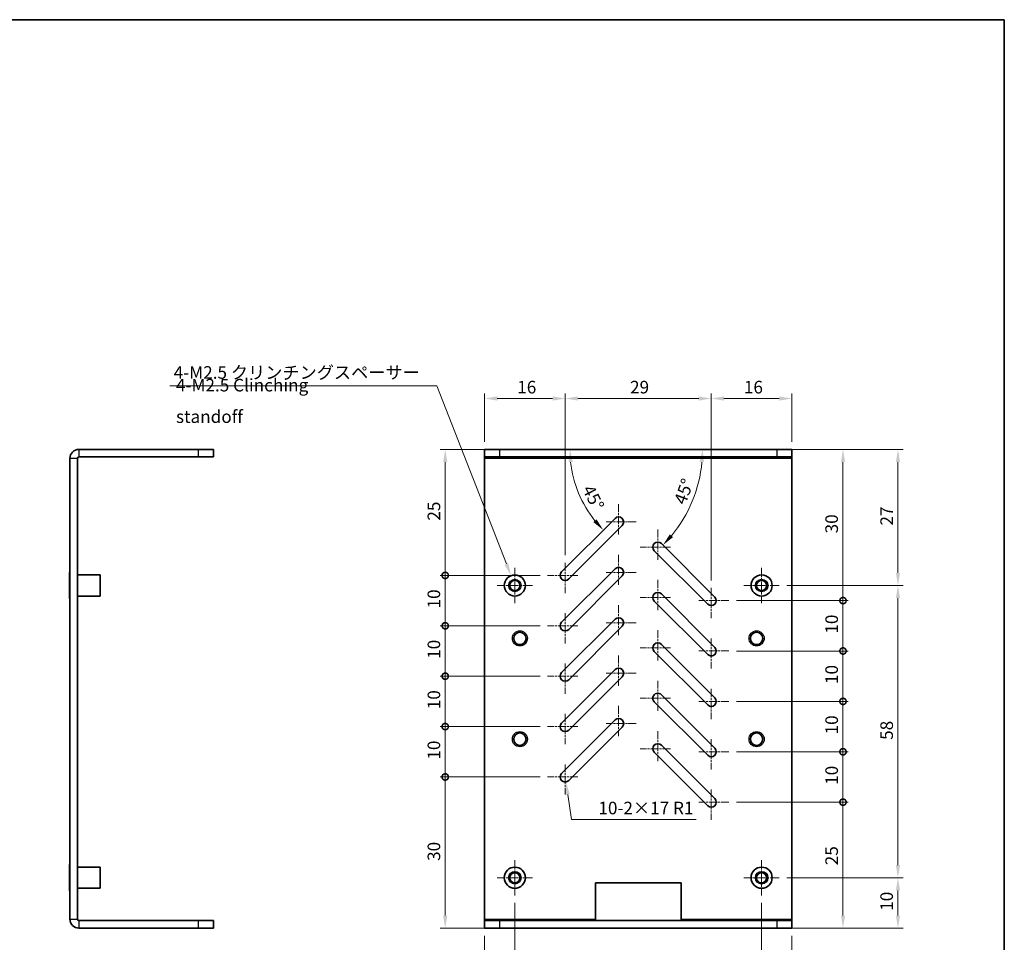
# Model space of a CAD drawing. Units: millimetres. Extents: x 15 to 1999, y 8 to 429.
# Drawn here: x 1804 to 1999, y 106 to 289 of the extents above; entities that cross this region are included whole.
import ezdxf

# ---------------------------------------------------------------- set-up
doc = ezdxf.new("R2010")
doc.units = ezdxf.units.MM
doc.linetypes.add('CHAIN', pattern=[0.3543, 0.2362, -0.0295, 0.0591, -0.0295])
doc.layers.get('Defpoints').update_dxf_attribs({"lineweight": 25})
for name, color, linetype, lineweight in [('Border (ISO)', 7, 'Continuous', 35), ('Center Mark (ISO)', 131, 'Continuous', 18), ('Dimension (ISO)', 7, 'Continuous', 18), ('Dimension (ISO) @ 1', 7, 'Continuous', 18), ('Symbol (ISO)', 7, 'Continuous', 18), ('Visible (ISO)', 7, 'Continuous', 35), ('Visible Narrow (ISO)', 7, 'Continuous', 25)]:
    doc.layers.add(name, color=color, linetype=linetype, lineweight=lineweight)
doc.styles.add('Note Text (TK)', font='txt')
doc.dimstyles.new('Default - Method 1b (TK)', dxfattribs={"dimtxt": 2.5, "dimasz": 2.5, "dimexe": 1, "dimexo": 1.5, "dimgap": 1, "dimtad": 1, "dimtoh": 1, "dimrnd": 1e-08, "dimdsep": 46, "dimtxsty": 'Note Text (TK)', "dimcen": 0.09, "dimdle": 5, "dimclrd": 100, "dimclre": 100, "dimclrt": 7, "dimadec": 1, "dimazin": 1, "dimtfac": 1, "dimtmove": 0, "dimatfit": 3, "dimfxl": 0, "dimtolj": 1, "dimlwd": -1, "dimlwe": -1, "dimarcsym": 0})

# ---------------------------------------------------------------- blocks, each defined once
blk = doc.blocks.new('図面枠 tk図枠')
at = {"layer": 'Border (ISO)'}
for p, q in [((14.5, 289), (405.5, 289)), ((405.5, 289), (405.5, 8))]:
    blk.add_line(p, q, dxfattribs=at)
blk = doc.blocks.new('*D300')
at = {"layer": 'Defpoints', "color": 0, "transparency": 16777216}
for p in [(1912.32, 213.83), (1896.32, 203.72), (1912.32, 181.22)]:
    blk.add_point(p, dxfattribs=at)
at = {"layer": 'Dimension (ISO)', "color": 100, "transparency": 16777216}
for p, q in [((1896.32, 205.22), (1896.32, 214.83)), ((1898.82, 213.83), (1909.82, 213.83)), ((1912.32, 182.72), (1912.32, 214.83))]:
    blk.add_line(p, q, dxfattribs=at)
for points in [[(1898.82, 214.24), (1898.82, 213.41), (1896.32, 213.83)], [(1909.82, 214.24), (1909.82, 213.41), (1912.32, 213.83)]]:
    blk.add_solid(points, dxfattribs=at)
at = {"layer": 'Dimension (ISO)', "color": 7, "transparency": 16777216, "insert": (1902.79, 216.08), "char_height": 2.5, "attachment_point": 4, "style": 'Note Text (TK)'}
blk.add_mtext('\\A1;16', dxfattribs=at)
blk = doc.blocks.new('*D301')
at = {"layer": 'Defpoints', "color": 0, "transparency": 16777216}
for p in [(1941.32, 213.83), (1912.32, 181.22), (1941.32, 176.22)]:
    blk.add_point(p, dxfattribs=at)
at = {"layer": 'Dimension (ISO)', "color": 100, "transparency": 16777216}
for p, q in [((1912.32, 182.72), (1912.32, 214.83)), ((1914.82, 213.83), (1938.82, 213.83)), ((1941.32, 177.72), (1941.32, 214.83))]:
    blk.add_line(p, q, dxfattribs=at)
for points in [[(1914.82, 214.24), (1914.82, 213.41), (1912.32, 213.83)], [(1938.82, 214.24), (1938.82, 213.41), (1941.32, 213.83)]]:
    blk.add_solid(points, dxfattribs=at)
at = {"layer": 'Dimension (ISO)', "color": 7, "transparency": 16777216, "insert": (1925.19, 216.08), "char_height": 2.5, "attachment_point": 4, "style": 'Note Text (TK)'}
blk.add_mtext('\\A1;29', dxfattribs=at)
blk = doc.blocks.new('*D302')
at = {"layer": 'Defpoints', "color": 0, "transparency": 16777216}
for p in [(1957.32, 213.83), (1957.32, 203.72), (1941.32, 176.22)]:
    blk.add_point(p, dxfattribs=at)
at = {"layer": 'Dimension (ISO)', "color": 100, "transparency": 16777216}
for p, q in [((1941.32, 177.72), (1941.32, 214.83)), ((1943.82, 213.83), (1954.82, 213.83)), ((1957.32, 205.22), (1957.32, 214.83))]:
    blk.add_line(p, q, dxfattribs=at)
for points in [[(1943.82, 214.24), (1943.82, 213.41), (1941.32, 213.83)], [(1954.82, 214.24), (1954.82, 213.41), (1957.32, 213.83)]]:
    blk.add_solid(points, dxfattribs=at)
at = {"layer": 'Dimension (ISO)', "color": 7, "transparency": 16777216, "insert": (1947.79, 216.08), "char_height": 2.5, "attachment_point": 4, "style": 'Note Text (TK)'}
blk.add_mtext('\\A1;16', dxfattribs=at)
blk = doc.blocks.new('*D303')
at = {"layer": 'Defpoints', "color": 0, "transparency": 16777216}
for p in [(1902.32, 115.22), (1896.32, 108.72), (1902.32, 97.99)]:
    blk.add_point(p, dxfattribs=at)
at = {"layer": 'Dimension (ISO)', "color": 100, "transparency": 16777216}
for p, q in [((1902.32, 113.72), (1902.32, 96.99)), ((1896.32, 107.22), (1896.32, 96.99)), ((1893.82, 97.99), (1891.32, 97.99)), ((1896.32, 97.99), (1902.32, 97.99)), ((1904.82, 97.99), (1907.32, 97.99))]:
    blk.add_line(p, q, dxfattribs=at)
for points in [[(1893.82, 98.41), (1893.82, 97.58), (1896.32, 97.99)], [(1904.82, 98.41), (1904.82, 97.58), (1902.32, 97.99)]]:
    blk.add_solid(points, dxfattribs=at)
at = {"layer": 'Dimension (ISO)', "color": 7, "transparency": 16777216, "insert": (1898.61, 100.24), "char_height": 2.5, "attachment_point": 4, "style": 'Note Text (TK)'}
blk.add_mtext('\\A1;6', dxfattribs=at)
blk = doc.blocks.new('*D304')
at = {"layer": 'Defpoints', "color": 0, "transparency": 16777216}
for p in [(1902.32, 115.22), (1951.32, 115.22), (1951.32, 97.99)]:
    blk.add_point(p, dxfattribs=at)
at = {"layer": 'Dimension (ISO)', "color": 100, "transparency": 16777216}
for p, q in [((1902.32, 113.72), (1902.32, 96.99)), ((1951.32, 113.72), (1951.32, 96.99)), ((1904.82, 97.99), (1948.82, 97.99))]:
    blk.add_line(p, q, dxfattribs=at)
for points in [[(1904.82, 98.41), (1904.82, 97.58), (1902.32, 97.99)], [(1948.82, 98.41), (1948.82, 97.58), (1951.32, 97.99)]]:
    blk.add_solid(points, dxfattribs=at)
at = {"layer": 'Dimension (ISO)', "color": 7, "transparency": 16777216, "insert": (1925.16, 100.24), "char_height": 2.5, "attachment_point": 4, "style": 'Note Text (TK)'}
blk.add_mtext('\\A1;49', dxfattribs=at)
blk = doc.blocks.new('*D305')
at = {"layer": 'Defpoints', "color": 0, "transparency": 16777216}
for p in [(1951.32, 115.22), (1957.32, 108.72), (1957.32, 97.99)]:
    blk.add_point(p, dxfattribs=at)
at = {"layer": 'Dimension (ISO)', "color": 100, "transparency": 16777216}
for p, q in [((1951.32, 113.72), (1951.32, 96.99)), ((1957.32, 107.22), (1957.32, 96.99)), ((1948.82, 97.99), (1946.32, 97.99)), ((1951.32, 97.99), (1957.32, 97.99)), ((1959.82, 97.99), (1962.32, 97.99))]:
    blk.add_line(p, q, dxfattribs=at)
for points in [[(1948.82, 98.41), (1948.82, 97.58), (1951.32, 97.99)], [(1959.82, 98.41), (1959.82, 97.58), (1957.32, 97.99)]]:
    blk.add_solid(points, dxfattribs=at)
at = {"layer": 'Dimension (ISO)', "color": 7, "transparency": 16777216, "insert": (1953.61, 100.24), "char_height": 2.5, "attachment_point": 4, "style": 'Note Text (TK)'}
blk.add_mtext('\\A1;6', dxfattribs=at)
blk = doc.blocks.new('*D306')
at = {"layer": 'Defpoints', "color": 0, "transparency": 16777216}
for p in [(1957.32, 203.72), (1954.82, 176.72), (1978.39, 176.72)]:
    blk.add_point(p, dxfattribs=at)
at = {"layer": 'Dimension (ISO)', "color": 100, "transparency": 16777216}
for p, q in [((1958.82, 203.72), (1979.39, 203.72)), ((1978.39, 201.22), (1978.39, 179.22)), ((1956.32, 176.72), (1979.39, 176.72))]:
    blk.add_line(p, q, dxfattribs=at)
for points in [[(1977.97, 201.22), (1978.8, 201.22), (1978.39, 203.72)], [(1977.97, 179.22), (1978.8, 179.22), (1978.39, 176.72)]]:
    blk.add_solid(points, dxfattribs=at)
at = {"layer": 'Dimension (ISO)', "color": 7, "transparency": 16777216, "insert": (1976.14, 188.61), "char_height": 2.5, "attachment_point": 4, "rotation": 90, "style": 'Note Text (TK)'}
blk.add_mtext('\\A1;27', dxfattribs=at)
blk = doc.blocks.new('*D307')
at = {"layer": 'Defpoints', "color": 0, "transparency": 16777216}
for p in [(1954.82, 176.72), (1954.82, 118.72), (1978.39, 118.72)]:
    blk.add_point(p, dxfattribs=at)
at = {"layer": 'Dimension (ISO)', "color": 100, "transparency": 16777216}
for p, q in [((1956.32, 176.72), (1979.39, 176.72)), ((1978.39, 174.22), (1978.39, 121.22)), ((1956.32, 118.72), (1979.39, 118.72))]:
    blk.add_line(p, q, dxfattribs=at)
for points in [[(1977.97, 174.22), (1978.8, 174.22), (1978.39, 176.72)], [(1977.97, 121.22), (1978.8, 121.22), (1978.39, 118.72)]]:
    blk.add_solid(points, dxfattribs=at)
at = {"layer": 'Dimension (ISO)', "color": 7, "transparency": 16777216, "insert": (1976.14, 146.08), "char_height": 2.5, "attachment_point": 4, "rotation": 90, "style": 'Note Text (TK)'}
blk.add_mtext('\\A1;58', dxfattribs=at)
blk = doc.blocks.new('*D308')
at = {"layer": 'Defpoints', "color": 0, "transparency": 16777216}
for p in [(1954.82, 118.72), (1978.39, 118.72), (1957.32, 108.72)]:
    blk.add_point(p, dxfattribs=at)
at = {"layer": 'Dimension (ISO)', "color": 100, "transparency": 16777216}
for p, q in [((1956.32, 118.72), (1979.39, 118.72)), ((1978.39, 111.22), (1978.39, 116.22)), ((1958.82, 108.72), (1979.39, 108.72))]:
    blk.add_line(p, q, dxfattribs=at)
for points in [[(1977.97, 116.22), (1978.8, 116.22), (1978.39, 118.72)], [(1977.97, 111.22), (1978.8, 111.22), (1978.39, 108.72)]]:
    blk.add_solid(points, dxfattribs=at)
at = {"layer": 'Dimension (ISO)', "color": 7, "transparency": 16777216, "insert": (1976.14, 112.16), "char_height": 2.5, "attachment_point": 4, "rotation": 90, "style": 'Note Text (TK)'}
blk.add_mtext('\\A1;10', dxfattribs=at)
blk = doc.blocks.new('_DotSmall')
at = {"color": 0, "linetype": 'ByBlock', "const_width": 0.5}
blk.add_lwpolyline([(-0.0625, 0, 1), (0.0625, 0, 1)], format="xyb", close=True, dxfattribs=at)
blk = doc.blocks.new('*D309')
at = {"layer": 'Defpoints', "color": 0, "transparency": 16777216}
for p in [(1899.32, 203.72), (1888.49, 178.72), (1908.82, 178.72)]:
    blk.add_point(p, dxfattribs=at)
at = {"layer": 'Dimension (ISO)', "color": 100, "transparency": 16777216}
for p, q in [((1897.82, 203.72), (1887.49, 203.72)), ((1888.49, 201.22), (1888.49, 178.72)), ((1907.32, 178.72), (1887.49, 178.72))]:
    blk.add_line(p, q, dxfattribs=at)
blk.add_solid([(1888.07, 201.22), (1888.91, 201.22), (1888.49, 203.72)], dxfattribs=at)
at = {"layer": 'Dimension (ISO)', "color": 100, "transparency": 16777216, "xscale": 2.5, "yscale": 2.5, "zscale": 2.5, "rotation": 270}
blk.add_blockref('_DotSmall', (1888.49, 178.72), dxfattribs=at)
at = {"layer": 'Dimension (ISO)', "color": 7, "transparency": 16777216, "insert": (1886.24, 189.59), "char_height": 2.5, "attachment_point": 4, "rotation": 90, "style": 'Note Text (TK)'}
blk.add_mtext('\\A1;25', dxfattribs=at)
blk = doc.blocks.new('*D310')
at = {"layer": 'Defpoints', "color": 0, "transparency": 16777216}
for p in [(1908.82, 178.72), (1888.49, 168.72), (1908.82, 168.72)]:
    blk.add_point(p, dxfattribs=at)
at = {"layer": 'Dimension (ISO)', "color": 100, "transparency": 16777216}
for p, q in [((1907.32, 178.72), (1887.49, 178.72)), ((1888.49, 178.72), (1888.49, 168.72)), ((1907.32, 168.72), (1887.49, 168.72))]:
    blk.add_line(p, q, dxfattribs=at)
at = {"layer": 'Dimension (ISO)', "color": 100, "transparency": 16777216, "xscale": 2.5, "yscale": 2.5, "zscale": 2.5}
for p, rotation in [((1888.49, 178.72), 90), ((1888.49, 168.72), 270)]:
    blk.add_blockref('_DotSmall', p, dxfattribs=dict(at, rotation=rotation))
at = {"layer": 'Dimension (ISO)', "color": 7, "transparency": 16777216, "insert": (1886.24, 172.16), "char_height": 2.5, "attachment_point": 4, "rotation": 90, "style": 'Note Text (TK)'}
blk.add_mtext('\\A1;10', dxfattribs=at)
blk = doc.blocks.new('*D311')
at = {"layer": 'Defpoints', "color": 0, "transparency": 16777216}
for p in [(1908.82, 168.72), (1888.49, 158.72), (1908.82, 158.72)]:
    blk.add_point(p, dxfattribs=at)
at = {"layer": 'Dimension (ISO)', "color": 100, "transparency": 16777216}
for p, q in [((1907.32, 168.72), (1887.49, 168.72)), ((1888.49, 168.72), (1888.49, 158.72)), ((1907.32, 158.72), (1887.49, 158.72))]:
    blk.add_line(p, q, dxfattribs=at)
at = {"layer": 'Dimension (ISO)', "color": 100, "transparency": 16777216, "xscale": 2.5, "yscale": 2.5, "zscale": 2.5}
for p, rotation in [((1888.49, 168.72), 90), ((1888.49, 158.72), 270)]:
    blk.add_blockref('_DotSmall', p, dxfattribs=dict(at, rotation=rotation))
at = {"layer": 'Dimension (ISO)', "color": 7, "transparency": 16777216, "insert": (1886.24, 162.16), "char_height": 2.5, "attachment_point": 4, "rotation": 90, "style": 'Note Text (TK)'}
blk.add_mtext('\\A1;10', dxfattribs=at)
blk = doc.blocks.new('*D312')
at = {"layer": 'Defpoints', "color": 0, "transparency": 16777216}
for p in [(1908.82, 158.72), (1888.49, 148.72), (1908.82, 148.72)]:
    blk.add_point(p, dxfattribs=at)
at = {"layer": 'Dimension (ISO)', "color": 100, "transparency": 16777216}
for p, q in [((1907.32, 158.72), (1887.49, 158.72)), ((1888.49, 158.72), (1888.49, 148.72)), ((1907.32, 148.72), (1887.49, 148.72))]:
    blk.add_line(p, q, dxfattribs=at)
at = {"layer": 'Dimension (ISO)', "color": 100, "transparency": 16777216, "xscale": 2.5, "yscale": 2.5, "zscale": 2.5}
for p, rotation in [((1888.49, 158.72), 90), ((1888.49, 148.72), 270)]:
    blk.add_blockref('_DotSmall', p, dxfattribs=dict(at, rotation=rotation))
at = {"layer": 'Dimension (ISO)', "color": 7, "transparency": 16777216, "insert": (1886.24, 152.16), "char_height": 2.5, "attachment_point": 4, "rotation": 90, "style": 'Note Text (TK)'}
blk.add_mtext('\\A1;10', dxfattribs=at)
blk = doc.blocks.new('*D313')
at = {"layer": 'Defpoints', "color": 0, "transparency": 16777216}
for p in [(1908.82, 148.72), (1888.49, 138.72), (1908.82, 138.72)]:
    blk.add_point(p, dxfattribs=at)
at = {"layer": 'Dimension (ISO)', "color": 100, "transparency": 16777216}
for p, q in [((1907.32, 148.72), (1887.49, 148.72)), ((1888.49, 148.72), (1888.49, 138.72)), ((1907.32, 138.72), (1887.49, 138.72))]:
    blk.add_line(p, q, dxfattribs=at)
at = {"layer": 'Dimension (ISO)', "color": 100, "transparency": 16777216, "xscale": 2.5, "yscale": 2.5, "zscale": 2.5}
for p, rotation in [((1888.49, 148.72), 90), ((1888.49, 138.72), 270)]:
    blk.add_blockref('_DotSmall', p, dxfattribs=dict(at, rotation=rotation))
at = {"layer": 'Dimension (ISO)', "color": 7, "transparency": 16777216, "insert": (1886.24, 142.16), "char_height": 2.5, "attachment_point": 4, "rotation": 90, "style": 'Note Text (TK)'}
blk.add_mtext('\\A1;10', dxfattribs=at)
blk = doc.blocks.new('*D314')
at = {"layer": 'Defpoints', "color": 0, "transparency": 16777216}
for p in [(1908.82, 138.72), (1888.49, 108.72), (1899.32, 108.72)]:
    blk.add_point(p, dxfattribs=at)
at = {"layer": 'Dimension (ISO)', "color": 100, "transparency": 16777216}
for p, q in [((1907.32, 138.72), (1887.49, 138.72)), ((1888.49, 138.72), (1888.49, 111.22)), ((1897.82, 108.72), (1887.49, 108.72))]:
    blk.add_line(p, q, dxfattribs=at)
blk.add_solid([(1888.07, 111.22), (1888.91, 111.22), (1888.49, 108.72)], dxfattribs=at)
at = {"layer": 'Dimension (ISO)', "color": 100, "transparency": 16777216, "xscale": 2.5, "yscale": 2.5, "zscale": 2.5, "rotation": 90}
blk.add_blockref('_DotSmall', (1888.49, 138.72), dxfattribs=at)
at = {"layer": 'Dimension (ISO)', "color": 7, "transparency": 16777216, "insert": (1886.24, 122.06), "char_height": 2.5, "attachment_point": 4, "rotation": 90, "style": 'Note Text (TK)'}
blk.add_mtext('\\A1;30', dxfattribs=at)
blk = doc.blocks.new('*D315')
at = {"layer": 'Defpoints', "color": 0, "transparency": 16777216}
for p in [(1954.32, 203.72), (1944.82, 173.72), (1967.47, 173.72)]:
    blk.add_point(p, dxfattribs=at)
at = {"layer": 'Dimension (ISO)', "color": 100, "transparency": 16777216}
for p, q in [((1955.82, 203.72), (1968.47, 203.72)), ((1967.47, 201.22), (1967.47, 173.72)), ((1946.32, 173.72), (1968.47, 173.72))]:
    blk.add_line(p, q, dxfattribs=at)
blk.add_solid([(1967.06, 201.22), (1967.89, 201.22), (1967.47, 203.72)], dxfattribs=at)
at = {"layer": 'Dimension (ISO)', "color": 100, "transparency": 16777216, "xscale": 2.5, "yscale": 2.5, "zscale": 2.5, "rotation": 270}
blk.add_blockref('_DotSmall', (1967.47, 173.72), dxfattribs=at)
at = {"layer": 'Dimension (ISO)', "color": 7, "transparency": 16777216, "insert": (1965.22, 187.06), "char_height": 2.5, "attachment_point": 4, "rotation": 90, "style": 'Note Text (TK)'}
blk.add_mtext('\\A1;30', dxfattribs=at)
blk = doc.blocks.new('*D316')
at = {"layer": 'Defpoints', "color": 0, "transparency": 16777216}
for p in [(1944.82, 173.72), (1944.82, 163.72), (1967.47, 163.72)]:
    blk.add_point(p, dxfattribs=at)
at = {"layer": 'Dimension (ISO)', "color": 100, "transparency": 16777216}
for p, q in [((1946.32, 173.72), (1968.47, 173.72)), ((1967.47, 173.72), (1967.47, 163.72)), ((1946.32, 163.72), (1968.47, 163.72))]:
    blk.add_line(p, q, dxfattribs=at)
at = {"layer": 'Dimension (ISO)', "color": 100, "transparency": 16777216, "xscale": 2.5, "yscale": 2.5, "zscale": 2.5}
for p, rotation in [((1967.47, 173.72), 90), ((1967.47, 163.72), 270)]:
    blk.add_blockref('_DotSmall', p, dxfattribs=dict(at, rotation=rotation))
at = {"layer": 'Dimension (ISO)', "color": 7, "transparency": 16777216, "insert": (1965.22, 167.16), "char_height": 2.5, "attachment_point": 4, "rotation": 90, "style": 'Note Text (TK)'}
blk.add_mtext('\\A1;10', dxfattribs=at)
blk = doc.blocks.new('*D317')
at = {"layer": 'Defpoints', "color": 0, "transparency": 16777216}
for p in [(1944.82, 163.72), (1944.82, 153.72), (1967.47, 153.72)]:
    blk.add_point(p, dxfattribs=at)
at = {"layer": 'Dimension (ISO)', "color": 100, "transparency": 16777216}
for p, q in [((1946.32, 163.72), (1968.47, 163.72)), ((1967.47, 163.72), (1967.47, 153.72)), ((1946.32, 153.72), (1968.47, 153.72))]:
    blk.add_line(p, q, dxfattribs=at)
at = {"layer": 'Dimension (ISO)', "color": 100, "transparency": 16777216, "xscale": 2.5, "yscale": 2.5, "zscale": 2.5}
for p, rotation in [((1967.47, 163.72), 90), ((1967.47, 153.72), 270)]:
    blk.add_blockref('_DotSmall', p, dxfattribs=dict(at, rotation=rotation))
at = {"layer": 'Dimension (ISO)', "color": 7, "transparency": 16777216, "insert": (1965.22, 157.16), "char_height": 2.5, "attachment_point": 4, "rotation": 90, "style": 'Note Text (TK)'}
blk.add_mtext('\\A1;10', dxfattribs=at)
blk = doc.blocks.new('*D318')
at = {"layer": 'Defpoints', "color": 0, "transparency": 16777216}
for p in [(1944.82, 153.72), (1944.82, 143.72), (1967.47, 143.72)]:
    blk.add_point(p, dxfattribs=at)
at = {"layer": 'Dimension (ISO)', "color": 100, "transparency": 16777216}
for p, q in [((1946.32, 153.72), (1968.47, 153.72)), ((1967.47, 153.72), (1967.47, 143.72)), ((1946.32, 143.72), (1968.47, 143.72))]:
    blk.add_line(p, q, dxfattribs=at)
at = {"layer": 'Dimension (ISO)', "color": 100, "transparency": 16777216, "xscale": 2.5, "yscale": 2.5, "zscale": 2.5}
for p, rotation in [((1967.47, 153.72), 90), ((1967.47, 143.72), 270)]:
    blk.add_blockref('_DotSmall', p, dxfattribs=dict(at, rotation=rotation))
at = {"layer": 'Dimension (ISO)', "color": 7, "transparency": 16777216, "insert": (1965.22, 147.16), "char_height": 2.5, "attachment_point": 4, "rotation": 90, "style": 'Note Text (TK)'}
blk.add_mtext('\\A1;10', dxfattribs=at)
blk = doc.blocks.new('*D319')
at = {"layer": 'Defpoints', "color": 0, "transparency": 16777216}
for p in [(1944.82, 143.72), (1944.82, 133.72), (1967.47, 133.72)]:
    blk.add_point(p, dxfattribs=at)
at = {"layer": 'Dimension (ISO)', "color": 100, "transparency": 16777216}
for p, q in [((1946.32, 143.72), (1968.47, 143.72)), ((1967.47, 143.72), (1967.47, 133.72)), ((1946.32, 133.72), (1968.47, 133.72))]:
    blk.add_line(p, q, dxfattribs=at)
at = {"layer": 'Dimension (ISO)', "color": 100, "transparency": 16777216, "xscale": 2.5, "yscale": 2.5, "zscale": 2.5}
for p, rotation in [((1967.47, 143.72), 90), ((1967.47, 133.72), 270)]:
    blk.add_blockref('_DotSmall', p, dxfattribs=dict(at, rotation=rotation))
at = {"layer": 'Dimension (ISO)', "color": 7, "transparency": 16777216, "insert": (1965.22, 137.16), "char_height": 2.5, "attachment_point": 4, "rotation": 90, "style": 'Note Text (TK)'}
blk.add_mtext('\\A1;10', dxfattribs=at)
blk = doc.blocks.new('*D320')
at = {"layer": 'Defpoints', "color": 0, "transparency": 16777216}
for p in [(1944.82, 133.72), (1954.32, 108.72), (1967.47, 108.72)]:
    blk.add_point(p, dxfattribs=at)
at = {"layer": 'Dimension (ISO)', "color": 100, "transparency": 16777216}
for p, q in [((1946.32, 133.72), (1968.47, 133.72)), ((1967.47, 133.72), (1967.47, 111.22)), ((1955.82, 108.72), (1968.47, 108.72))]:
    blk.add_line(p, q, dxfattribs=at)
blk.add_solid([(1967.06, 111.22), (1967.89, 111.22), (1967.47, 108.72)], dxfattribs=at)
at = {"layer": 'Dimension (ISO)', "color": 100, "transparency": 16777216, "xscale": 2.5, "yscale": 2.5, "zscale": 2.5, "rotation": 90}
blk.add_blockref('_DotSmall', (1967.47, 133.72), dxfattribs=at)
at = {"layer": 'Dimension (ISO)', "color": 7, "transparency": 16777216, "insert": (1965.22, 121.2), "char_height": 2.5, "attachment_point": 4, "rotation": 90, "style": 'Note Text (TK)'}
blk.add_mtext('\\A1;25', dxfattribs=at)
blk = doc.blocks.new('*D321')
at = {"layer": 'Defpoints', "color": 0, "transparency": 16777216}
for p in [(1901.55, 178.68), (1903.08, 174.77)]:
    blk.add_point(p, dxfattribs=at)
at = {"layer": 'Dimension (ISO)', "color": 100, "transparency": 16777216}
for p, q in [((1833.82, 216.31), (1886.81, 216.31)), ((1886.81, 216.31), (1900.64, 181.01)), ((1902.23, 176.72), (1902.41, 176.72)), ((1902.32, 176.63), (1902.32, 176.81))]:
    blk.add_line(p, q, dxfattribs=at)
blk.add_solid([(1901.03, 181.16), (1900.25, 180.85), (1901.55, 178.68)], dxfattribs=at)
at = {"layer": 'Dimension (ISO)', "color": 7, "transparency": 16777216, "insert": (1833.82, 218.99), "char_height": 2.5, "attachment_point": 4, "style": 'Note Text (TK)'}
blk.add_mtext('\\A1; 4-M2.5 クリンチングスペーサー', dxfattribs=at)
blk = doc.blocks.new('*D323')
at = {"layer": 'Defpoints', "color": 0, "transparency": 16777216}
for p in [(1912.32, 138.72), (1912.46, 137.73)]:
    blk.add_point(p, dxfattribs=at)
at = {"layer": 'Dimension (ISO)', "color": 100, "transparency": 16777216}
for p, q in [((1913.57, 130.3), (1912.83, 135.26)), ((1938.31, 130.3), (1913.57, 130.3))]:
    blk.add_line(p, q, dxfattribs=at)
blk.add_solid([(1913.24, 135.32), (1912.42, 135.2), (1912.46, 137.73)], dxfattribs=at)
at = {"layer": 'Dimension (ISO)', "color": 7, "transparency": 16777216, "insert": (1918.14, 132.56), "char_height": 2.5, "attachment_point": 4, "style": 'Note Text (TK)'}
blk.add_mtext('\\A1; 10-2×17 R1', dxfattribs=at)
blk = doc.blocks.new('*D324')
at = {"layer": 'Defpoints', "color": 0, "transparency": 16777216}
for p in [(1934.4, 203.72), (1935.9, 203.72), (1914.03, 197.86), (1911.61, 179.43)]:
    blk.add_point(p, dxfattribs=at)
at = {"layer": 'Dimension (ISO)', "color": 100, "transparency": 16777216}
blk.add_arc((1935.9, 203.72), 22.64, 186.3293, 218.6707, dxfattribs=at)
for points in [[(1912.98, 201.2), (1913.81, 201.25), (1913.26, 203.72)], [(1918.53, 189.85), (1917.91, 189.3), (1919.89, 187.71)]]:
    blk.add_solid(points, dxfattribs=at)
at = {"layer": 'Dimension (ISO)', "color": 7, "transparency": 16777216, "insert": (1916.73, 196.39), "char_height": 2.5, "attachment_point": 4, "rotation": 297.3624, "style": 'Note Text (TK)'}
blk.add_mtext('\\A1;45°', dxfattribs=at)
blk = doc.blocks.new('*D325')
at = {"layer": 'Defpoints', "color": 0, "transparency": 16777216}
for p in [(1912.73, 203.72), (1954.32, 203.72), (1935.98, 190.3), (1931.42, 185.04)]:
    blk.add_point(p, dxfattribs=at)
at = {"layer": 'Dimension (ISO)', "color": 100, "transparency": 16777216}
blk.add_arc((1912.73, 203.72), 26.85, 320.3375, 354.6625, dxfattribs=at)
for points in [[(1939.04, 201.24), (1939.88, 201.21), (1939.58, 203.72)], [(1933.71, 186.31), (1933.09, 186.87), (1931.71, 184.74)]]:
    blk.add_solid(points, dxfattribs=at)
at = {"layer": 'Dimension (ISO)', "color": 7, "transparency": 16777216, "insert": (1935, 193.02), "char_height": 2.5, "attachment_point": 4, "rotation": 69.6771, "style": 'Note Text (TK)'}
blk.add_mtext('\\A1;45°', dxfattribs=at)

msp = doc.modelspace()

# ---------------------------------------------------------------- linework, layer by layer
at = {"layer": 'Center Mark (ISO)', "linetype": 'CHAIN', "ltscale": 6.667144}
for p, q in [((1922.9231, 192.8293), (1922.9231, 186.8293)), ((1926.4231, 189.3293), (1920.4231, 189.3293)), ((1930.7099, 187.8293), (1930.7099, 181.8293)), ((1933.2099, 184.3293), (1927.2099, 184.3293)), ((1922.9231, 182.8293), (1922.9231, 176.8293)), ((1912.3165, 181.2227), (1912.3165, 175.2227)), ((1914.8165, 178.7227), (1908.8165, 178.7227)), ((1926.4231, 179.3293), (1920.4231, 179.3293)), ((1930.7099, 177.8293), (1930.7099, 171.8293)), ((1941.3165, 176.2227), (1941.3165, 170.2227)), ((1933.2099, 174.3293), (1927.2099, 174.3293)), ((1922.9231, 172.8293), (1922.9231, 166.8293)), ((1944.8165, 173.7227), (1938.8165, 173.7227)), ((1912.3165, 171.2227), (1912.3165, 165.2227)), ((1914.8165, 168.7227), (1908.8165, 168.7227)), ((1926.4231, 169.3293), (1920.4231, 169.3293)), ((1930.7099, 167.8293), (1930.7099, 161.8293)), ((1941.3165, 166.2227), (1941.3165, 160.2227)), ((1933.2099, 164.3293), (1927.2099, 164.3293)), ((1922.9231, 162.8293), (1922.9231, 156.8293)), ((1944.8165, 163.7227), (1938.8165, 163.7227)), ((1912.3165, 161.2227), (1912.3165, 155.2227)), ((1914.8165, 158.7227), (1908.8165, 158.7227)), ((1926.4231, 159.3293), (1920.4231, 159.3293)), ((1930.7099, 157.8293), (1930.7099, 151.8293)), ((1941.3165, 156.2227), (1941.3165, 150.2227)), ((1922.9231, 152.8293), (1922.9231, 146.8293)), ((1933.2099, 154.3293), (1927.2099, 154.3293)), ((1944.8165, 153.7227), (1938.8165, 153.7227)), ((1912.3165, 151.2227), (1912.3165, 145.2227)), ((1914.8165, 148.7227), (1908.8165, 148.7227)), ((1926.4231, 149.3293), (1920.4231, 149.3293)), ((1930.7099, 147.8293), (1930.7099, 141.8293)), ((1941.3165, 146.2227), (1941.3165, 140.2227)), ((1933.2099, 144.3293), (1927.2099, 144.3293)), ((1944.8165, 143.7227), (1938.8165, 143.7227)), ((1912.3165, 141.2227), (1912.3165, 135.2227)), ((1914.8165, 138.7227), (1908.8165, 138.7227)), ((1941.3165, 136.2227), (1941.3165, 130.2227)), ((1944.8165, 133.7227), (1938.8165, 133.7227))]:
    msp.add_line(p, q, dxfattribs=at)
at = {"layer": 'Center Mark (ISO)', "linetype": 'CHAIN', "ltscale": 7.792798}
for p, q in [((1902.3165, 180.2292), (1902.3165, 173.2162)), ((1951.3165, 180.2292), (1951.3165, 173.2162)), ((1905.823, 176.7227), (1898.81, 176.7227)), ((1954.823, 176.7227), (1947.81, 176.7227)), ((1902.3165, 122.2292), (1902.3165, 115.2162)), ((1951.3165, 122.2292), (1951.3165, 115.2162)), ((1905.823, 118.7227), (1898.81, 118.7227)), ((1954.823, 118.7227), (1947.81, 118.7227))]:
    msp.add_line(p, q, dxfattribs=at)
at = {"layer": 'Visible (ISO)'}
for p, q in [((1839.4624, 203.7227), (1815.7624, 203.7227)), ((1839.4624, 203.7227), (1842.4624, 203.7227)), ((1842.4624, 202.2227), (1842.4624, 203.7227)), ((1896.3165, 203.7227), (1899.3165, 203.7227)), ((1896.3165, 203.7227), (1896.3165, 202.2227)), ((1954.3165, 203.7227), (1899.3165, 203.7227)), ((1954.3165, 203.7227), (1957.3165, 203.7227)), ((1957.3165, 202.2227), (1957.3165, 203.7227)), ((1813.9624, 110.5227), (1813.9624, 201.9227)), ((1815.4624, 110.5227), (1815.4624, 201.9227)), ((1839.4624, 202.2227), (1815.7624, 202.2227)), ((1842.4624, 202.2227), (1839.4624, 202.2227)), ((1896.3165, 202.2227), (1896.3165, 201.9227)), ((1899.3165, 202.2227), (1896.3165, 202.2227)), ((1896.3165, 110.5227), (1896.3165, 201.9227)), ((1954.3165, 202.2227), (1899.3165, 202.2227)), ((1957.3165, 202.2227), (1954.3165, 202.2227)), ((1957.3165, 202.2227), (1957.3165, 201.9227)), ((1957.3165, 201.9227), (1957.3165, 110.5227)), ((1911.6094, 179.4298), (1922.216, 190.0364)), ((1923.6302, 188.6222), (1913.0236, 178.0156)), ((1931.417, 185.0364), (1942.0236, 174.4298)), ((1940.6094, 173.0156), (1930.0028, 183.6222)), ((1911.6094, 169.4298), (1922.216, 180.0364)), ((1813.8624, 179.3227), (1813.8624, 174.1227)), ((1813.9624, 179.3227), (1813.8624, 179.3227)), ((1815.4624, 178.8227), (1819.9624, 178.8227)), ((1819.9624, 174.6227), (1819.9624, 178.8227)), ((1923.6302, 178.6222), (1913.0236, 168.0156)), ((1813.9624, 174.1227), (1813.8624, 174.1227)), ((1815.4624, 174.6227), (1819.9624, 174.6227)), ((1931.417, 175.0364), (1942.0236, 164.4298)), ((1940.6094, 163.0156), (1930.0028, 173.6222)), ((1911.6094, 159.4298), (1922.216, 170.0364)), ((1923.6302, 168.6222), (1913.0236, 158.0156)), ((1931.417, 165.0364), (1942.0236, 154.4298)), ((1940.6094, 153.0156), (1930.0028, 163.6222)), ((1911.6094, 149.4298), (1922.216, 160.0364)), ((1923.6302, 158.6222), (1913.0236, 148.0156)), ((1931.417, 155.0364), (1942.0236, 144.4298)), ((1940.6094, 143.0156), (1930.0028, 153.6222)), ((1911.6094, 139.4298), (1922.216, 150.0364)), ((1923.6302, 148.6222), (1913.0236, 138.0156)), ((1931.417, 145.0364), (1942.0236, 134.4298)), ((1940.6094, 133.0156), (1930.0028, 143.6222)), ((1813.8624, 121.3227), (1813.8624, 116.1227)), ((1813.9624, 121.3227), (1813.8624, 121.3227)), ((1815.4624, 120.8227), (1819.9624, 120.8227)), ((1819.9624, 116.6227), (1819.9624, 120.8227)), ((1918.3165, 117.7227), (1935.3165, 117.7227)), ((1918.3165, 110.5227), (1918.3165, 117.7227)), ((1935.3165, 117.7227), (1935.3165, 110.5227)), ((1813.9624, 116.1227), (1813.8624, 116.1227)), ((1815.4624, 116.6227), (1819.9624, 116.6227)), ((1839.4624, 110.2227), (1815.7624, 110.2227)), ((1839.4624, 110.2227), (1842.4624, 110.2227)), ((1842.4624, 108.7227), (1842.4624, 110.2227)), ((1896.3165, 110.2227), (1896.3165, 110.5227)), ((1896.3165, 110.2227), (1899.3165, 110.2227)), ((1896.3165, 110.2227), (1896.3165, 108.7227)), ((1899.3165, 110.2227), (1954.3165, 110.2227)), ((1918.3165, 110.2227), (1918.3165, 110.5227)), ((1935.3165, 110.5227), (1935.3165, 110.2227)), ((1954.3165, 110.2227), (1957.3165, 110.2227)), ((1957.3165, 110.2227), (1957.3165, 110.5227)), ((1957.3165, 108.7227), (1957.3165, 110.2227)), ((1815.7624, 108.7227), (1839.4624, 108.7227)), ((1842.4624, 108.7227), (1839.4624, 108.7227)), ((1899.3165, 108.7227), (1896.3165, 108.7227)), ((1899.3165, 108.7227), (1954.3165, 108.7227)), ((1957.3165, 108.7227), (1954.3165, 108.7227))]:
    msp.add_line(p, q, dxfattribs=at)
for centre, radius in [((1902.3165, 176.7227), 2.1), ((1951.3165, 176.7227), 2.1), ((1902.3165, 176.7227), 1.0065), ((1951.3165, 176.7227), 1.0065), ((1903.3165, 166.2227), 1.2295), ((1950.3165, 166.2227), 1.2295), ((1903.3165, 146.2227), 1.2295), ((1950.3165, 146.2227), 1.2295), ((1902.3165, 118.7227), 2.1), ((1902.3165, 118.7227), 1.0065), ((1951.3165, 118.7227), 2.1), ((1951.3165, 118.7227), 1.0065)]:
    msp.add_circle(centre, radius, dxfattribs=at)
for centre, radius, start, end in [((1815.7624, 201.9227), 1.8, 90, 180), ((1815.7624, 201.9227), 0.3, 90, 180), ((1922.9231, 189.3293), 1, 315, 135), ((1930.7099, 184.3293), 1, 45, 225), ((1922.9231, 179.3293), 1, 315, 135), ((1912.3165, 178.7227), 1, 135, 315), ((1930.7099, 174.3293), 1, 45, 225), ((1941.3165, 173.7227), 1, 225, 45), ((1922.9231, 169.3293), 1, 315, 135), ((1912.3165, 168.7227), 1, 135, 315), ((1930.7099, 164.3293), 1, 45, 225), ((1941.3165, 163.7227), 1, 225, 45), ((1922.9231, 159.3293), 1, 315, 135), ((1912.3165, 158.7227), 1, 135, 315), ((1930.7099, 154.3293), 1, 44.999999, 225), ((1941.3165, 153.7227), 1, 225, 45), ((1912.3165, 148.7227), 1, 135, 315), ((1922.9231, 149.3293), 1, 315, 135), ((1930.7099, 144.3293), 1, 45, 225), ((1941.3165, 143.7227), 1, 225, 45), ((1912.3165, 138.7227), 1, 135, 315), ((1941.3165, 133.7227), 1, 225, 45), ((1815.7624, 110.5227), 1.8, 180, 270), ((1815.7624, 110.5227), 0.3, 180, 270)]:
    msp.add_arc(centre, radius, start, end, dxfattribs=at)
at = {"layer": 'Visible Narrow (ISO)'}
for p, q in [((1815.7624, 203.7227), (1815.7624, 202.2227)), ((1839.4624, 203.7227), (1839.4624, 202.2227)), ((1899.3165, 202.2227), (1899.3165, 203.7227)), ((1954.3165, 203.7227), (1954.3165, 202.2227)), ((1815.4624, 201.9227), (1813.9624, 201.9227)), ((1957.3165, 201.9227), (1896.3165, 201.9227)), ((1813.9624, 110.5227), (1815.4624, 110.5227)), ((1815.7624, 110.2227), (1815.7624, 108.7227)), ((1839.4624, 110.2227), (1839.4624, 108.7227)), ((1896.3165, 110.5227), (1918.3165, 110.5227)), ((1899.3165, 108.7227), (1899.3165, 110.2227)), ((1935.3165, 110.5227), (1957.3165, 110.5227)), ((1954.3165, 110.2227), (1954.3165, 108.7227))]:
    msp.add_line(p, q, dxfattribs=at)
for centre, radius in [((1902.3165, 176.7227), 1.25), ((1951.3165, 176.7227), 1.25), ((1903.3165, 166.2227), 1.5), ((1950.3165, 166.2227), 1.5), ((1903.3165, 146.2227), 1.5), ((1950.3165, 146.2227), 1.5), ((1902.3165, 118.7227), 1.25), ((1951.3165, 118.7227), 1.25)]:
    msp.add_circle(centre, radius, dxfattribs=at)

# ---------------------------------------------------------------- block references
msp.add_blockref('図面枠 tk図枠', (1594, 0))

# ---------------------------------------------------------------- texts
at = {"layer": 'Symbol (ISO)', "color": 7, "insert": (1835.0354, 213.0316), "char_height": 2.5, "width": 40.233917, "attachment_point": 4, "line_spacing_factor": 1.5, "style": 'Note Text (TK)'}
msp.add_mtext('{4-M2.5 Clinching standoff}', dxfattribs=at)

# ---------------------------------------------------------------- dimensions: what is measured, and where the dimension line sits
at = {"layer": 'Dimension (ISO) @ 1', "color": 100}
dim = msp.add_diameter_dim_2p(p1=(1903.0827, 174.7674), p2=(1901.5504, 178.6779), text=' 4-M2.5 クリンチングスペーサー', dimstyle='Default - Method 1b (TK)', override={"dimscale": 1, "dimtih": 1, "dimdec": 2, "dimlfac": 1, "dimtp": 0, "dimtm": 0, "dimtdec": 2, "dimtix": 0, "dimtofl": 0, "dimtmove": 0, "dimatfit": 3}, dxfattribs=at)
dim.commit()
dim.dimension.update_dxf_attribs({"geometry": '*D321', "text_midpoint": (1858.1999, 216.3087), "dimtype": 131})
for base, p1, p2, angle, override, picture, middle in [((1912.3165, 213.8259), (1896.3165, 203.7227), (1912.3165, 181.2227), 180, {"dimscale": 1, "dimtoh": 0, "dimdec": 2, "dimtp": 0, "dimtm": 0, "dimtdec": 2, "dimtix": 0, "dimtofl": 0, "dimtmove": 0, "dimatfit": 1}, '*D300', (1904.3165, 213.8259)), ((1941.3165, 213.8259), (1912.3165, 181.2227), (1941.3165, 176.2227), 180, {"dimscale": 1, "dimtoh": 0, "dimdec": 2, "dimtp": 0, "dimtm": 0, "dimtdec": 2, "dimtix": 0, "dimtofl": 0, "dimtmove": 0, "dimatfit": 1}, '*D301', (1926.8165, 213.8259)), ((1957.3165, 213.8259), (1941.3165, 176.2227), (1957.3165, 203.7227), 180, {"dimscale": 1, "dimtoh": 0, "dimdec": 2, "dimtp": 0, "dimtm": 0, "dimtdec": 2, "dimtix": 0, "dimtofl": 0, "dimtmove": 0, "dimatfit": 1}, '*D302', (1949.3165, 213.8259)), ((1888.4913, 178.7227), (1899.3165, 203.7227), (1908.8165, 178.7227), 90, {"dimscale": 1, "dimtoh": 0, "dimdec": 2, "dimblk2": 'DotSmall', "dimsah": 1, "dimdle": 0, "dimtp": 0, "dimtm": 0, "dimtdec": 2, "dimtix": 0, "dimtofl": 0, "dimtmove": 0, "dimatfit": 1}, '*D309', (1888.4913, 191.2227)), ((1967.4731, 173.7227), (1954.3165, 203.7227), (1944.8165, 173.7227), 90, {"dimscale": 1, "dimtoh": 0, "dimdec": 2, "dimblk2": 'DotSmall', "dimsah": 1, "dimdle": 0, "dimtp": 0, "dimtm": 0, "dimtdec": 2, "dimtix": 0, "dimtofl": 0, "dimtmove": 0, "dimatfit": 1}, '*D315', (1967.4731, 188.7227)), ((1978.3856, 176.7227), (1957.3165, 203.7227), (1954.823, 176.7227), 90, {"dimscale": 1, "dimtoh": 0, "dimdec": 2, "dimtp": 0, "dimtm": 0, "dimtdec": 2, "dimtix": 0, "dimtofl": 0, "dimtmove": 0, "dimatfit": 1}, '*D306', (1978.3856, 190.2227)), ((1888.4913, 168.7227), (1908.8165, 178.7227), (1908.8165, 168.7227), 90, {"dimscale": 1, "dimtoh": 0, "dimdec": 2, "dimblk1": 'DotSmall', "dimblk2": 'DotSmall', "dimsah": 1, "dimdle": 0, "dimtp": 0, "dimtm": 0, "dimtdec": 2, "dimtix": 0, "dimtofl": 0, "dimtmove": 0, "dimatfit": 1}, '*D310', (1888.4913, 173.7227)), ((1978.3856, 118.7227), (1954.823, 176.7227), (1954.823, 118.7227), 90, {"dimscale": 1, "dimtoh": 0, "dimdec": 2, "dimtp": 0, "dimtm": 0, "dimtdec": 2, "dimtix": 0, "dimtofl": 0, "dimtmove": 0, "dimatfit": 1}, '*D307', (1978.3856, 147.7227)), ((1967.4731, 163.7227), (1944.8165, 173.7227), (1944.8165, 163.7227), 90, {"dimscale": 1, "dimtoh": 0, "dimdec": 2, "dimblk1": 'DotSmall', "dimblk2": 'DotSmall', "dimsah": 1, "dimdle": 0, "dimtp": 0, "dimtm": 0, "dimtdec": 2, "dimtix": 0, "dimtofl": 0, "dimtmove": 0, "dimatfit": 1}, '*D316', (1967.4731, 168.7227)), ((1888.4913, 158.7227), (1908.8165, 168.7227), (1908.8165, 158.7227), 90, {"dimscale": 1, "dimtoh": 0, "dimdec": 2, "dimblk1": 'DotSmall', "dimblk2": 'DotSmall', "dimsah": 1, "dimdle": 0, "dimtp": 0, "dimtm": 0, "dimtdec": 2, "dimtix": 0, "dimtofl": 0, "dimtmove": 0, "dimatfit": 1}, '*D311', (1888.4913, 163.7227)), ((1967.4731, 153.7227), (1944.8165, 163.7227), (1944.8165, 153.7227), 90, {"dimscale": 1, "dimtoh": 0, "dimdec": 2, "dimblk1": 'DotSmall', "dimblk2": 'DotSmall', "dimsah": 1, "dimdle": 0, "dimtp": 0, "dimtm": 0, "dimtdec": 2, "dimtix": 0, "dimtofl": 0, "dimtmove": 0, "dimatfit": 1}, '*D317', (1967.4731, 158.7227)), ((1888.4913, 148.7227), (1908.8165, 158.7227), (1908.8165, 148.7227), 90, {"dimscale": 1, "dimtoh": 0, "dimdec": 2, "dimblk1": 'DotSmall', "dimblk2": 'DotSmall', "dimsah": 1, "dimdle": 0, "dimtp": 0, "dimtm": 0, "dimtdec": 2, "dimtix": 0, "dimtofl": 0, "dimtmove": 0, "dimatfit": 1}, '*D312', (1888.4913, 153.7227)), ((1967.4731, 143.7227), (1944.8165, 153.7227), (1944.8165, 143.7227), 90, {"dimscale": 1, "dimtoh": 0, "dimdec": 2, "dimblk1": 'DotSmall', "dimblk2": 'DotSmall', "dimsah": 1, "dimdle": 0, "dimtp": 0, "dimtm": 0, "dimtdec": 2, "dimtix": 0, "dimtofl": 0, "dimtmove": 0, "dimatfit": 1}, '*D318', (1967.4731, 148.7227)), ((1888.4913, 138.7227), (1908.8165, 148.7227), (1908.8165, 138.7227), 90, {"dimscale": 1, "dimtoh": 0, "dimdec": 2, "dimblk1": 'DotSmall', "dimblk2": 'DotSmall', "dimsah": 1, "dimdle": 0, "dimtp": 0, "dimtm": 0, "dimtdec": 2, "dimtix": 0, "dimtofl": 0, "dimtmove": 0, "dimatfit": 1}, '*D313', (1888.4913, 143.7227)), ((1967.4731, 133.7227), (1944.8165, 143.7227), (1944.8165, 133.7227), 90, {"dimscale": 1, "dimtoh": 0, "dimdec": 2, "dimblk1": 'DotSmall', "dimblk2": 'DotSmall', "dimsah": 1, "dimdle": 0, "dimtp": 0, "dimtm": 0, "dimtdec": 2, "dimtix": 0, "dimtofl": 0, "dimtmove": 0, "dimatfit": 1}, '*D319', (1967.4731, 138.7227)), ((1888.4913, 108.7227), (1908.8165, 138.7227), (1899.3165, 108.7227), 90, {"dimscale": 1, "dimtoh": 0, "dimdec": 2, "dimblk1": 'DotSmall', "dimsah": 1, "dimdle": 0, "dimtp": 0, "dimtm": 0, "dimtdec": 2, "dimtix": 0, "dimtofl": 0, "dimtmove": 0, "dimatfit": 1}, '*D314', (1888.4913, 123.7227)), ((1967.4731, 108.7227), (1944.8165, 133.7227), (1954.3165, 108.7227), 90, {"dimscale": 1, "dimtoh": 0, "dimdec": 2, "dimblk1": 'DotSmall', "dimsah": 1, "dimdle": 0, "dimtp": 0, "dimtm": 0, "dimtdec": 2, "dimtix": 0, "dimtofl": 0, "dimtmove": 0, "dimatfit": 1}, '*D320', (1967.4731, 122.835)), ((1978.3856, 118.7227), (1957.3165, 108.7227), (1954.823, 118.7227), 90, {"dimscale": 1, "dimtoh": 0, "dimdec": 2, "dimtp": 0, "dimtm": 0, "dimtdec": 2, "dimtix": 0, "dimtofl": 0, "dimtmove": 0, "dimatfit": 1}, '*D308', (1978.3856, 113.7227)), ((1902.3165, 97.9947), (1896.3165, 108.7227), (1902.3165, 115.2162), 180, {"dimscale": 1, "dimtoh": 0, "dimdec": 2, "dimtp": 0, "dimtm": 0, "dimtdec": 2, "dimtix": 0, "dimtofl": 1, "dimtmove": 0, "dimatfit": 1}, '*D303', (1899.3165, 97.9947)), ((1951.3165, 97.9947), (1902.3165, 115.2162), (1951.3165, 115.2162), 180, {"dimscale": 1, "dimtoh": 0, "dimdec": 2, "dimtp": 0, "dimtm": 0, "dimtdec": 2, "dimtix": 0, "dimtofl": 0, "dimtmove": 0, "dimatfit": 1}, '*D304', (1926.8165, 97.9947)), ((1957.3165, 97.9947), (1951.3165, 115.2162), (1957.3165, 108.7227), 180, {"dimscale": 1, "dimtoh": 0, "dimdec": 2, "dimtp": 0, "dimtm": 0, "dimtdec": 2, "dimtix": 0, "dimtofl": 1, "dimtmove": 0, "dimatfit": 1}, '*D305', (1954.3165, 97.9947))]:
    dim = msp.add_linear_dim(base=base, p1=p1, p2=p2, angle=angle, dimstyle='Default - Method 1b (TK)', override=override, dxfattribs=at)
    dim.commit()
    dim.dimension.update_dxf_attribs({"geometry": picture, "text_midpoint": middle, "dimtype": 128})
for base, center, p1, p2, picture, middle in [((1914.0313, 197.8623), (1935.9023, 203.7227), (1934.4023, 203.7227), (1911.6094, 179.4298), '*D324', (1915.7931, 193.3157)), ((1935.98, 190.2997), (1912.7307, 203.7227), (1931.417, 185.0364), (1954.3165, 203.7227), '*D325', (1937.9055, 194.3988))]:
    dim = msp.add_angular_dim_3p(base=base, center=center, p1=p1, p2=p2, dimstyle='Default - Method 1b (TK)', override={"dimscale": 1, "dimtoh": 0, "dimse1": 1, "dimse2": 1, "dimadec": 0, "dimtp": 0, "dimtm": 0, "dimtdec": 0, "dimtix": 0, "dimtofl": 1, "dimtmove": 0, "dimatfit": 3}, dxfattribs=at)
    dim.commit()
    dim.dimension.update_dxf_attribs({"geometry": picture, "text_midpoint": middle, "dimtype": 133})
dim = msp.add_radius_dim(center=(1912.3165, 138.7227), mpoint=(1912.4639, 137.7336), text=' 10-2×17 R1', dimstyle='Default - Method 1b (TK)', override={"dimscale": 1, "dimtih": 1, "dimdec": 2, "dimcen": 0, "dimtp": 0, "dimtm": 0, "dimtdec": 2, "dimtix": 0, "dimtofl": 0, "dimtmove": 0, "dimatfit": 3}, dxfattribs=at)
dim.commit()
dim.dimension.update_dxf_attribs({"geometry": '*D323', "text_midpoint": (1928.221, 130.3015), "dimtype": 132})

doc.saveas('drawing.dxf')
